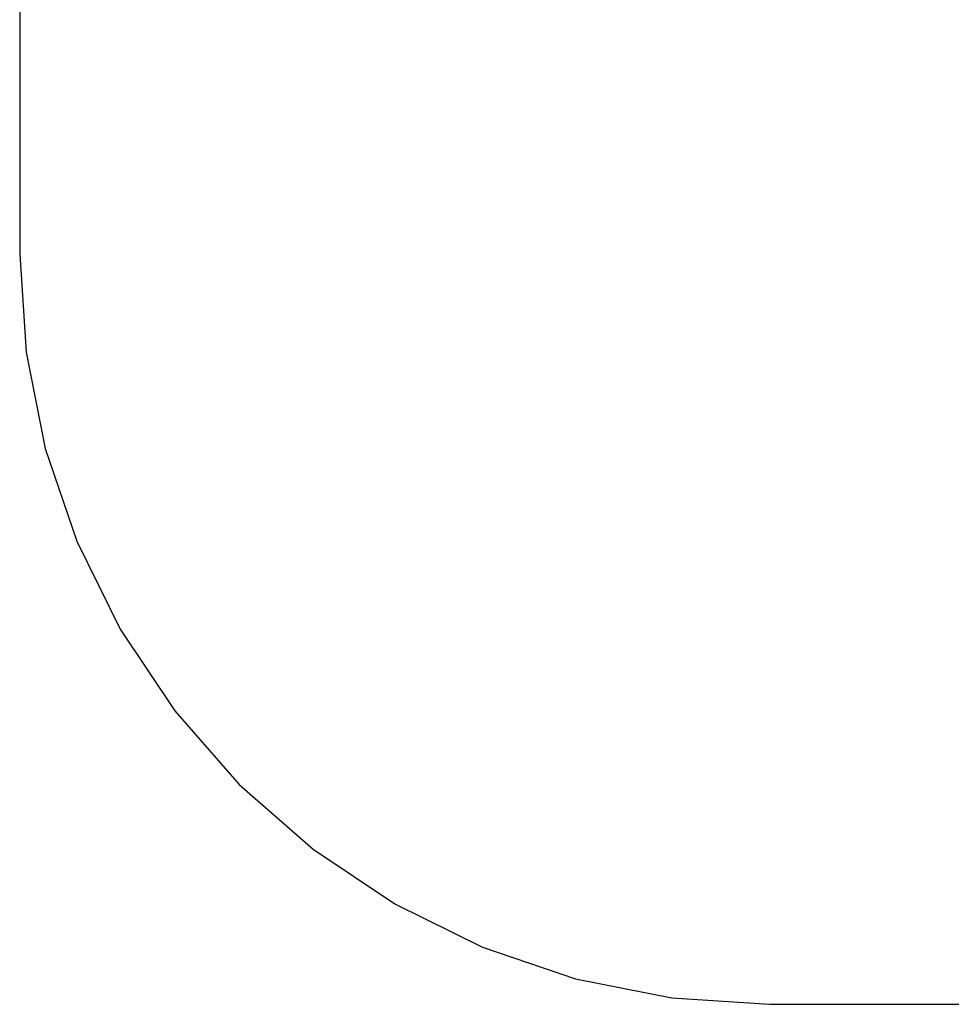
# Model space of a CAD drawing. Units: metres. Extents: x -3.16 to 0.98, y -2.46 to 2.02.
# Drawn here: x -3.16 to -1.3, y -2.46 to -0.5 of the extents above; entities that cross this region are included whole.
import ezdxf

# ---------------------------------------------------------------- set-up
doc = ezdxf.new("R2010")
doc.units = ezdxf.units.M

msp = doc.modelspace()

# ---------------------------------------------------------------- linework, layer by layer
for p, q in [((-3.1572, 0.5323), (-3.1572, -0.9638)), ((-3.1572, -0.9638), (-3.1444, -1.159)), ((-3.1444, -1.159), (-3.1062, -1.351)), ((-3.1062, -1.351), (-3.0433, -1.5363)), ((-3.0433, -1.5363), (-2.9567, -1.7118)), ((-2.9567, -1.7118), (-2.848, -1.8745)), ((-2.848, -1.8745), (-2.719, -2.0216)), ((-2.719, -2.0216), (-2.5718, -2.1507)), ((-2.5718, -2.1507), (-2.4091, -2.2594)), ((-2.4091, -2.2594), (-2.2336, -2.346)), ((-2.2336, -2.346), (-2.0483, -2.4089)), ((-2.0483, -2.4089), (-1.8564, -2.447)), ((-1.8564, -2.447), (-1.6611, -2.4598)), ((-1.6611, -2.4598), (-0.5139, -2.4598))]:
    msp.add_line(p, q)

doc.saveas('drawing.dxf')
